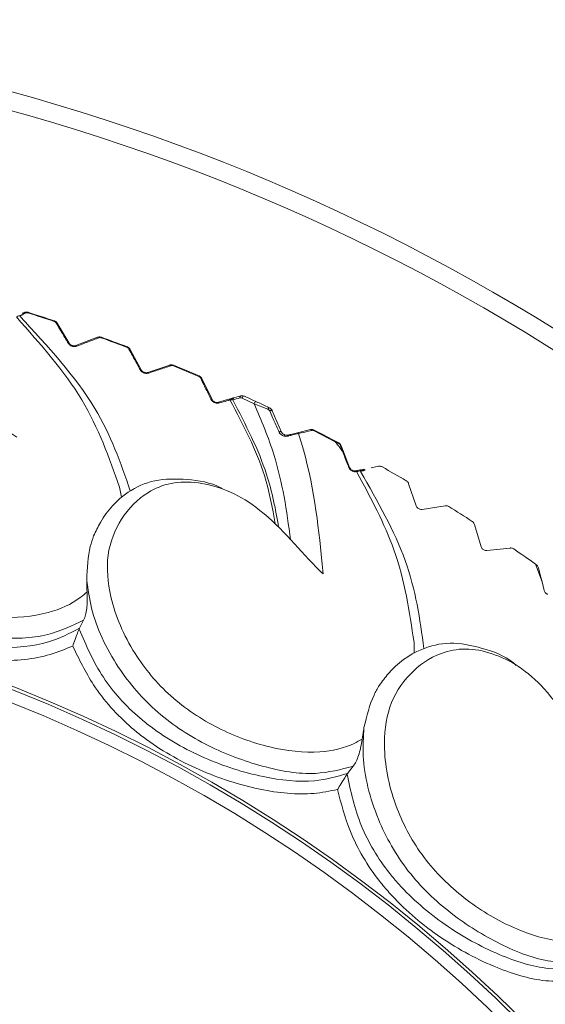
# Model space of a CAD drawing. Units: millimetres. Extents: x 15959 to 17303, y -13250 to -11400.
# Drawn here: x 16759 to 16766, y -12417 to -12403 of the extents above; entities that cross this region are included whole.
import ezdxf

# ---------------------------------------------------------------- set-up
doc = ezdxf.new("R2010")
doc.units = ezdxf.units.MM
doc.layers.add('layer 1', color=170, linetype='Continuous', lineweight=0)

msp = doc.modelspace()

# ---------------------------------------------------------------- linework, layer by layer
at = {"layer": 'layer 1'}
for p, q in [((16758.629, -12407.165), (16758.637, -12407.162)), ((16758.652, -12407.17), (16758.634, -12407.177)), ((16759.097, -12407.312), (16759.263, -12407.59)), ((16759.356, -12407.622), (16759.659, -12407.507)), ((16760.113, -12407.676), (16760.267, -12407.961)), ((16760.358, -12407.997), (16760.665, -12407.895)), ((16761.112, -12408.083), (16761.254, -12408.374)), ((16761.558, -12408.352), (16761.655, -12408.325)), ((16761.843, -12408.433), (16761.676, -12408.356)), ((16761.708, -12408.329), (16761.875, -12408.406)), ((16761.344, -12408.414), (16761.49, -12408.372)), ((16762.032, -12408.509), (16761.843, -12408.433)), ((16762.093, -12408.531), (16762.223, -12408.828)), ((16762.444, -12408.839), (16762.626, -12408.795)), ((16762.972, -12408.964), (16762.676, -12408.81)), ((16762.679, -12408.801), (16762.974, -12408.956)), ((16763.019, -12408.987), (16762.972, -12408.964)), ((16762.974, -12408.956), (16763.02, -12408.98)), ((16763.055, -12409.02), (16763.087, -12409.102)), ((16763.087, -12409.102), (16763.172, -12409.321)), ((16763.576, -12409.306), (16763.473, -12409.326)), ((16763.255, -12409.369), (16763.258, -12409.369)), ((16763.274, -12409.38), (16763.269, -12409.38)), ((16759.992, -12409.738), (16759.963, -12409.595)), ((16764.1, -12409.855), (16763.995, -12409.548)), ((16764.504, -12409.856), (16764.184, -12409.906)), ((16765.004, -12410.426), (16764.913, -12410.116)), ((16765.408, -12410.445), (16765.086, -12410.481)), ((16765.765, -12410.67), (16765.855, -12410.918)), ((16765.776, -12410.677), (16765.765, -12410.67)), ((16765.884, -12411.035), (16765.855, -12410.918)), ((16759.405, -12411.564), (16759.464, -12411.45)), ((16759.405, -12411.564), (16759.401, -12411.574)), ((16764.071, -12411.908), (16764.07, -12411.762)), ((16763.142, -12413.586), (16763.222, -12413.486)), ((16763.142, -12413.586), (16763.136, -12413.595))]:
    msp.add_line(p, q, dxfattribs=at)
at = {"layer": 'layer 1', "flags": 128}
for points in [[(16759.053, -12407.287), (16759.054, -12407.285), (16759.054, -12407.283), (16759.055, -12407.282), (16759.055, -12407.281), (16759.055, -12407.28), (16759.055, -12407.279), (16759.056, -12407.279), (16759.056, -12407.278)], [(16762.056, -12408.492), (16762.053, -12408.492), (16762.05, -12408.492), (16762.047, -12408.493), (16762.044, -12408.495), (16762.041, -12408.498), (16762.038, -12408.501), (16762.035, -12408.505), (16762.032, -12408.509)], [(16762.093, -12408.531), (16762.091, -12408.529), (16762.089, -12408.527), (16762.085, -12408.526), (16762.08, -12408.527), (16762.074, -12408.527), (16762.069, -12408.529), (16762.063, -12408.531), (16762.058, -12408.534)], [(16762.223, -12408.828), (16762.221, -12408.825), (16762.218, -12408.824), (16762.214, -12408.823), (16762.21, -12408.823), (16762.205, -12408.823), (16762.199, -12408.825), (16762.194, -12408.827), (16762.189, -12408.829)], [(16765.855, -12410.918), (16765.83, -12410.82), (16765.806, -12410.721)]]:
    msp.add_lwpolyline(points, dxfattribs=at)
at = {"layer": 'layer 1'}
for centre, radius in [((16750.908, -12466.748), 95.5), ((16750.908, -12466.748), 92.317), ((16750.908, -12431.731), 28.65), ((16750.908, -12431.731), 28.395), ((16750.908, -12431.731), 20.777), ((16750.908, -12431.731), 20.734), ((16750.908, -12431.731), 20.561)]:
    msp.add_circle(centre, radius, dxfattribs=at)
for centre, radius, start, end in [((16758.619, -12407.197), 0.0255, 49.9409, 113.2145), ((16758.639, -12407.177), 0.0147, 29.3164, 99.1275), ((16763.999, -12408.847), 5.57, 162.3689, 162.4573), ((16750.908, -12431.731), 25.766, 71.5724, 72.4276), ((16750.908, -12431.731), 25.774, 71.5724, 72.4276), ((16759.087, -12407.322), 0.0147, 44.9142, 114.6518), ((16759.66, -12407.522), 0.0147, 26.9333, 96.6967), ((16764.389, -12409.211), 4.978, 159.9887, 160.0877), ((16750.908, -12431.731), 25.766, 69.1724, 70.0276), ((16750.908, -12431.731), 25.774, 69.1724, 70.0276), ((16759.253, -12407.6), 0.0146, 45.042, 114.6996), ((16759.358, -12407.637), 0.0146, 26.936, 96.5366), ((16759.042, -12407.253), 1.102, 338.9153, 339.3625), ((16760.102, -12407.686), 0.0147, 42.4885, 112.2726), ((16760.666, -12407.91), 0.0147, 24.5095, 94.324), ((16765.459, -12409.857), 5.13, 157.5345, 157.6306), ((16750.908, -12431.731), 25.766, 66.7724, 67.6276), ((16750.908, -12431.731), 25.774, 66.7724, 67.6276), ((16760.256, -12407.971), 0.0146, 42.6255, 112.3127), ((16760.359, -12408.012), 0.0146, 24.5317, 94.1325), ((16763.304, -12409.009), 2.43, 156.6608, 156.8634), ((16761.101, -12408.092), 0.0147, 40.0928, 109.8801), ((16761.566, -12408.374), 0.0235, 110.7613, 196.7323), ((16761.663, -12408.347), 0.0234, 110.5925, 196.0935), ((16761.702, -12408.354), 0.0258, 75.8156, 184.3174), ((16761.243, -12408.383), 0.0146, 40.232, 109.9093), ((16761.344, -12408.428), 0.0146, 22.1175, 91.7592), ((16761.491, -12408.386), 0.0146, 22.09, 91.8558), ((16761.868, -12408.431), 0.0257, 74.432, 183.153), ((16762.508, -12408.835), 0.2, 190.4489, 194.294), ((16762.444, -12408.855), 0.016, 18.7204, 90.0637), ((16762.626, -12408.811), 0.0161, 19.5176, 90.8997), ((16762.664, -12408.802), 0.0148, 328.5423, 3.4613), ((16750.908, -12431.731), 25.774, 61.9724, 62.8276), ((16762.961, -12408.957), 0.0138, 327.7694, 3.897), ((16763.012, -12408.983), 0.00816, 330.3027, 25.1287), ((16763.044, -12409.026), 0.0123, 31.1404, 96.1789), ((16763.076, -12409.109), 0.0132, 35.9998, 104.0848), ((16763.161, -12409.329), 0.0131, 36.2599, 104.307), ((16750.908, -12431.731), 25.774, 59.5724, 60.4276), ((16763.254, -12409.385), 0.0155, 16.3911, 86.7009), ((16763.258, -12409.385), 0.0162, 19.7002, 90.4894), ((16763.367, -12409.373), 0.0255, 37.2322, 101.2363), ((16750.908, -12431.731), 25.774, 57.1724, 58.0276), ((16750.908, -12431.731), 25.774, 54.8001, 55.6276)]:
    msp.add_arc(centre, radius, start, end, dxfattribs=at)
msp.add_ellipse((16755.437, -12410.134), major_axis=(-10.293, -2.972), ratio=0.001137, start_param=2.205626, end_param=2.21737, dxfattribs=at)
for points, knots in [([(16758.634, -12407.18), (16758.635, -12407.179), (16758.64, -12407.176), (16758.616, -12407.186), (16758.573, -12407.204), (16758.54, -12407.218), (16758.528, -12407.224), (16758.526, -12407.225)], [0, 0, 0, 0, 0.061437, 0.464462, 0.821698, 0.970389, 1, 1, 1, 1]), ([(16759.963, -12409.595), (16759.818, -12409.184), (16759.526, -12408.353), (16758.862, -12407.603), (16758.526, -12407.225)], [0, 0, 0, 0, 0.494568, 1, 1, 1, 1]), ([(16758.574, -12407.212), (16758.594, -12407.203), (16758.63, -12407.184), (16758.633, -12407.181), (16758.634, -12407.18)], [0, 0, 0, 0, 0.5347305, 1, 1, 1, 1]), ([(16758.574, -12407.212), (16758.963, -12407.632), (16759.674, -12408.399), (16759.982, -12409.259), (16760.114, -12409.65)], [0, 0, 0, 0, 0.5249331, 0.9602877, 0.9602877, 0.9602877, 0.9602877]), ([(16758.637, -12407.162), (16758.641, -12407.161), (16758.651, -12407.157), (16758.669, -12407.155), (16758.683, -12407.158), (16758.69, -12407.16)], [0, 0, 0, 0, 0.2568574, 0.6227315, 1, 1, 1, 1]), ([(16758.687, -12407.168), (16758.683, -12407.167), (16758.673, -12407.165), (16758.661, -12407.166), (16758.654, -12407.169), (16758.652, -12407.17)], [0, 0, 0, 0, 0.367935, 0.734537, 1, 1, 1, 1]), ([(16759.081, -12407.309), (16759.078, -12407.305), (16759.072, -12407.297), (16759.062, -12407.29), (16759.055, -12407.287), (16759.053, -12407.287)], [0, 0, 0, 0, 0.4225364, 0.848288, 1, 1, 1, 1]), ([(16759.056, -12407.278), (16759.058, -12407.28), (16759.069, -12407.283), (16759.084, -12407.294), (16759.093, -12407.306), (16759.097, -12407.312)], [0, 0, 0, 0, 0.156079, 0.587778, 1, 1, 1, 1]), ([(16759.247, -12407.587), (16759.239, -12407.574), (16759.201, -12407.511), (16759.146, -12407.418), (16759.098, -12407.338), (16759.081, -12407.309)], [0, 0, 0, 0, 0.136654, 0.68327, 1, 1, 1, 1]), ([(16759.673, -12407.515), (16759.66, -12407.521), (16759.591, -12407.547), (16759.49, -12407.585), (16759.403, -12407.618), (16759.371, -12407.63)], [0, 0, 0, 0, 0.136651, 0.683281, 1, 1, 1, 1]), ([(16759.659, -12407.507), (16759.663, -12407.506), (16759.673, -12407.503), (16759.692, -12407.502), (16759.705, -12407.505), (16759.712, -12407.507)], [0, 0, 0, 0, 0.256855, 0.622683, 1, 1, 1, 1]), ([(16759.709, -12407.515), (16759.704, -12407.514), (16759.695, -12407.511), (16759.683, -12407.512), (16759.676, -12407.514), (16759.673, -12407.515)], [0, 0, 0, 0, 0.368057, 0.734503, 1, 1, 1, 1]), ([(16759.371, -12407.63), (16759.361, -12407.633), (16759.343, -12407.638), (16759.312, -12407.636), (16759.285, -12407.626), (16759.263, -12407.61), (16759.252, -12407.596), (16759.247, -12407.588), (16759.247, -12407.587)], [0, 0, 0, 0, 0.213339, 0.428191, 0.614621, 0.786772, 0.974657, 1, 1, 1, 1]), ([(16759.263, -12407.59), (16759.263, -12407.591), (16759.267, -12407.597), (16759.275, -12407.607), (16759.29, -12407.618), (16759.303, -12407.623), (16759.317, -12407.627), (16759.327, -12407.628), (16759.342, -12407.627), (16759.349, -12407.624), (16759.356, -12407.622)], [0, 0, 0, 0, 0.026604, 0.219397, 0.389048, 0.533238, 0.569302, 0.76025, 0.780561, 1, 1, 1, 1]), ([(16760.096, -12407.673), (16760.094, -12407.669), (16760.088, -12407.66), (16760.078, -12407.653), (16760.071, -12407.65), (16760.069, -12407.649)], [0, 0, 0, 0, 0.42255, 0.848211, 1, 1, 1, 1]), ([(16760.072, -12407.641), (16760.075, -12407.642), (16760.085, -12407.646), (16760.101, -12407.658), (16760.109, -12407.67), (16760.113, -12407.676)], [0, 0, 0, 0, 0.156067, 0.587804, 1, 1, 1, 1]), ([(16760.25, -12407.957), (16760.243, -12407.944), (16760.208, -12407.879), (16760.157, -12407.785), (16760.112, -12407.703), (16760.096, -12407.673)], [0, 0, 0, 0, 0.13665, 0.683274, 1, 1, 1, 1]), ([(16760.68, -12407.904), (16760.666, -12407.908), (16760.596, -12407.932), (16760.493, -12407.966), (16760.405, -12407.995), (16760.372, -12408.006)], [0, 0, 0, 0, 0.1366537, 0.6832712, 1, 1, 1, 1]), ([(16760.665, -12407.895), (16760.67, -12407.894), (16760.68, -12407.891), (16760.699, -12407.891), (16760.712, -12407.895), (16760.719, -12407.897)], [0, 0, 0, 0, 0.2569493, 0.6227363, 1, 1, 1, 1]), ([(16760.715, -12407.905), (16760.711, -12407.903), (16760.702, -12407.901), (16760.689, -12407.901), (16760.683, -12407.903), (16760.68, -12407.904)], [0, 0, 0, 0, 0.36789, 0.734428, 1, 1, 1, 1]), ([(16758.533, -12408.901), (16758.496, -12408.877), (16758.13, -12408.636), (16757.677, -12408.238), (16757.003, -12408.001), (16756.576, -12407.978), (16756.196, -12408.055), (16755.849, -12408.29), (16755.598, -12408.682), (16755.5, -12409.219), (16755.684, -12409.855), (16756.105, -12410.479), (16756.756, -12411.012), (16757.506, -12411.319), (16758.27, -12411.44), (16758.941, -12411.386), (16759.333, -12411.21), (16759.481, -12411.083), (16759.512, -12411.056)], [0, 0, 0, 0, 0.013595, 0.13285, 0.179452, 0.221668, 0.264283, 0.306885, 0.37697, 0.447905, 0.51903, 0.613438, 0.692462, 0.771141, 0.849167, 0.924909, 0.98422, 1, 1, 1, 1]), ([(16760.372, -12408.006), (16760.363, -12408.008), (16760.345, -12408.013), (16760.314, -12408.009), (16760.287, -12407.997), (16760.266, -12407.981), (16760.255, -12407.967), (16760.251, -12407.958), (16760.25, -12407.957)], [0, 0, 0, 0, 0.213334, 0.428183, 0.614615, 0.786747, 0.974655, 1, 1, 1, 1]), ([(16760.267, -12407.961), (16760.267, -12407.962), (16760.27, -12407.968), (16760.278, -12407.978), (16760.293, -12407.99), (16760.305, -12407.996), (16760.319, -12408), (16760.329, -12408.001), (16760.344, -12408.001), (16760.351, -12407.999), (16760.358, -12407.997)], [0, 0, 0, 0, 0.0266, 0.219385, 0.389046, 0.533238, 0.569324, 0.760285, 0.780566, 1, 1, 1, 1]), ([(16761.096, -12408.078), (16761.093, -12408.074), (16761.088, -12408.066), (16761.078, -12408.058), (16761.072, -12408.055), (16761.07, -12408.054)], [0, 0, 0, 0, 0.422522, 0.848212, 1, 1, 1, 1]), ([(16761.073, -12408.046), (16761.076, -12408.047), (16761.086, -12408.052), (16761.101, -12408.064), (16761.108, -12408.077), (16761.112, -12408.083)], [0, 0, 0, 0, 0.156156, 0.587835, 1, 1, 1, 1]), ([(16761.238, -12408.369), (16761.231, -12408.356), (16761.199, -12408.29), (16761.151, -12408.193), (16761.111, -12408.109), (16761.096, -12408.078)], [0, 0, 0, 0, 0.1366475, 0.6832682, 1, 1, 1, 1]), ([(16761.558, -12408.352), (16761.555, -12408.353), (16761.548, -12408.355), (16761.534, -12408.359), (16761.519, -12408.364), (16761.504, -12408.368), (16761.495, -12408.371), (16761.49, -12408.372)], [0, 0, 0, 0, 0.214315, 0.432351, 0.626663, 0.813133, 1, 1, 1, 1]), ([(16761.676, -12408.356), (16761.667, -12408.353), (16761.655, -12408.35), (16761.644, -12408.352), (16761.641, -12408.353)], [0, 0, 0, 0, 0.7333478, 1, 1, 1, 1]), ([(16761.655, -12408.325), (16761.659, -12408.323), (16761.677, -12408.319), (16761.695, -12408.325), (16761.708, -12408.329)], [0, 0, 0, 0, 0.264339, 1, 1, 1, 1]), ([(16761.358, -12408.423), (16761.348, -12408.425), (16761.33, -12408.429), (16761.299, -12408.424), (16761.273, -12408.411), (16761.252, -12408.393), (16761.242, -12408.379), (16761.238, -12408.37), (16761.238, -12408.369)], [0, 0, 0, 0, 0.213318, 0.428181, 0.614618, 0.786744, 0.974648, 1, 1, 1, 1]), ([(16761.254, -12408.374), (16761.254, -12408.375), (16761.257, -12408.381), (16761.265, -12408.391), (16761.279, -12408.404), (16761.291, -12408.41), (16761.305, -12408.415), (16761.314, -12408.417), (16761.329, -12408.417), (16761.337, -12408.415), (16761.344, -12408.414)], [0, 0, 0, 0, 0.026591, 0.219397, 0.389042, 0.533262, 0.569371, 0.760287, 0.780567, 1, 1, 1, 1]), ([(16761.504, -12408.381), (16761.49, -12408.385), (16761.441, -12408.399), (16761.392, -12408.413), (16761.358, -12408.423)], [0, 0, 0, 0, 0.290674, 1, 1, 1, 1]), ([(16761.504, -12408.381), (16761.506, -12408.38), (16761.508, -12408.38), (16761.513, -12408.379), (16761.52, -12408.378), (16761.528, -12408.378), (16761.537, -12408.379), (16761.541, -12408.38), (16761.544, -12408.381)], [0, 0, 0, 0, 0.130739, 0.161488, 0.331859, 0.525461, 0.759531, 1, 1, 1, 1]), ([(16762.135, -12410.108), (16762.095, -12409.882), (16761.988, -12409.298), (16761.688, -12408.73), (16761.504, -12408.381)], [0.0197714, 0.0197714, 0.0197714, 0.0197714, 0.3973444, 1, 1, 1, 1]), ([(16761.544, -12408.381), (16761.722, -12408.725), (16762.025, -12409.308), (16762.141, -12409.908), (16762.182, -12410.154)], [0, 0, 0, 0, 0.5403743, 0.9156834, 0.9156834, 0.9156834, 0.9156834]), ([(16762.348, -12410.327), (16762.295, -12409.931), (16762.205, -12409.296), (16761.942, -12408.669), (16761.843, -12408.433)], [0.0229348, 0.0229348, 0.0229348, 0.0229348, 0.6326577, 1, 1, 1, 1]), ([(16761.875, -12408.406), (16761.922, -12408.429), (16761.977, -12408.455), (16762.046, -12408.488), (16762.056, -12408.492)], [0, 0, 0, 0, 0.850376, 1, 1, 1, 1]), ([(16762.056, -12408.492), (16762.062, -12408.496), (16762.076, -12408.504), (16762.087, -12408.518), (16762.092, -12408.529), (16762.093, -12408.531)], [0, 0, 0, 0, 0.3778268, 0.8743775, 1, 1, 1, 1]), ([(16762.058, -12408.534), (16762.055, -12408.529), (16762.051, -12408.522), (16762.042, -12408.514), (16762.037, -12408.511), (16762.032, -12408.509)], [0, 0, 0, 0, 0.481678, 0.614209, 1, 1, 1, 1]), ([(16762.189, -12408.829), (16762.183, -12408.816), (16762.152, -12408.748), (16762.109, -12408.65), (16762.071, -12408.564), (16762.058, -12408.534)], [0, 0, 0, 0, 0.1396708, 0.6983346, 1, 1, 1, 1]), ([(16762.314, -12408.884), (16762.304, -12408.886), (16762.283, -12408.89), (16762.251, -12408.885), (16762.22, -12408.871), (16762.199, -12408.85), (16762.191, -12408.834), (16762.189, -12408.829)], [0, 0, 0, 0, 0.189402, 0.37394, 0.630403, 0.885362, 1, 1, 1, 1]), ([(16762.223, -12408.828), (16762.225, -12408.831), (16762.231, -12408.843), (16762.245, -12408.859), (16762.267, -12408.87), (16762.288, -12408.874), (16762.303, -12408.873), (16762.31, -12408.872), (16762.311, -12408.871)], [0, 0, 0, 0, 0.121651, 0.391442, 0.652385, 0.828524, 0.966033, 1, 1, 1, 1]), ([(16762.311, -12408.871), (16762.33, -12408.867), (16762.377, -12408.855), (16762.419, -12408.845), (16762.444, -12408.839)], [0, 0, 0, 0, 0.413978, 1, 1, 1, 1]), ([(16762.459, -12408.85), (16762.432, -12408.856), (16762.39, -12408.866), (16762.339, -12408.878), (16762.318, -12408.883), (16762.314, -12408.884)], [0, 0, 0, 0, 0.585534, 0.92152, 1, 1, 1, 1]), ([(16762.641, -12408.806), (16762.627, -12408.809), (16762.567, -12408.824), (16762.506, -12408.839), (16762.459, -12408.85)], [0, 0, 0, 0, 0.228842, 1, 1, 1, 1]), ([(16762.459, -12408.85), (16762.471, -12408.89), (16762.663, -12409.484), (16762.744, -12410.192), (16762.796, -12410.746), (16762.801, -12410.805)], [0, 0, 0, 0, 0.059865, 0.900136, 1, 1, 1, 1]), ([(16762.626, -12408.795), (16762.63, -12408.794), (16762.64, -12408.792), (16762.658, -12408.793), (16762.672, -12408.799), (16762.679, -12408.801)], [0, 0, 0, 0, 0.229731, 0.606841, 1, 1, 1, 1]), ([(16762.676, -12408.81), (16762.672, -12408.808), (16762.663, -12408.804), (16762.65, -12408.804), (16762.644, -12408.805), (16762.641, -12408.806)], [0, 0, 0, 0, 0.381621, 0.761469, 1, 1, 1, 1]), ([(16763.073, -12409.097), (16763.06, -12409.08), (16763.028, -12409.035), (16762.994, -12408.991), (16762.972, -12408.964)], [0, 0, 0, 0, 0.3776337, 1, 1, 1, 1]), ([(16763.043, -12409.014), (16763.042, -12409.01), (16763.039, -12409.003), (16763.033, -12408.997), (16763.026, -12408.991), (16763.022, -12408.989), (16763.019, -12408.987)], [0, 0, 0, 0, 0.351576, 0.646102, 0.705845, 1, 1, 1, 1]), ([(16763.02, -12408.98), (16763.024, -12408.983), (16763.035, -12408.989), (16763.047, -12409.003), (16763.052, -12409.014), (16763.055, -12409.02)], [0, 0, 0, 0, 0.296978, 0.657157, 1, 1, 1, 1]), ([(16763.073, -12409.097), (16763.068, -12409.083), (16763.058, -12409.055), (16763.048, -12409.027), (16763.043, -12409.014)], [0, 0, 0, 0, 0.503438, 1, 1, 1, 1]), ([(16763.158, -12409.316), (16763.153, -12409.302), (16763.124, -12409.229), (16763.096, -12409.156), (16763.073, -12409.097)], [0, 0, 0, 0, 0.19218, 1, 1, 1, 1]), ([(16763.269, -12409.38), (16763.259, -12409.381), (16763.241, -12409.383), (16763.213, -12409.374), (16763.189, -12409.36), (16763.17, -12409.34), (16763.162, -12409.325), (16763.159, -12409.317), (16763.158, -12409.316)], [0, 0, 0, 0, 0.233472, 0.428026, 0.623457, 0.797879, 0.978858, 1, 1, 1, 1]), ([(16763.172, -12409.321), (16763.172, -12409.322), (16763.175, -12409.328), (16763.181, -12409.339), (16763.194, -12409.353), (16763.205, -12409.36), (16763.218, -12409.366), (16763.235, -12409.371), (16763.248, -12409.37), (16763.255, -12409.369)], [0, 0, 0, 0, 0.02188, 0.204798, 0.374507, 0.519409, 0.563429, 0.756634, 1, 1, 1, 1]), ([(16763.628, -12409.314), (16763.622, -12409.312), (16763.609, -12409.306), (16763.591, -12409.304), (16763.58, -12409.305), (16763.576, -12409.306)], [0, 0, 0, 0, 0.363538, 0.729659, 1, 1, 1, 1]), ([(16763.258, -12409.369), (16763.267, -12409.367), (16763.298, -12409.361), (16763.341, -12409.353), (16763.366, -12409.347), (16763.36, -12409.349), (16763.359, -12409.349)], [0, 0, 0, 0, 0.13079, 0.497568, 0.91334, 1, 1, 1, 1]), ([(16764.07, -12411.762), (16764.007, -12411.331), (16763.892, -12410.538), (16763.464, -12409.744), (16763.269, -12409.38)], [0, 0, 0, 0, 0.542595, 1, 1, 1, 1]), ([(16763.388, -12409.359), (16763.38, -12409.36), (16763.367, -12409.361), (16763.317, -12409.371), (16763.283, -12409.378), (16763.274, -12409.38)], [0, 0, 0, 0, 0.454325, 0.85656, 1, 1, 1, 1]), ([(16763.324, -12409.379), (16763.345, -12409.373), (16763.386, -12409.362), (16763.387, -12409.36), (16763.388, -12409.359)], [0, 0, 0, 0, 0.4977891, 1, 1, 1, 1]), ([(16763.324, -12409.379), (16763.561, -12409.792), (16764.03, -12410.612), (16764.154, -12411.437), (16764.208, -12411.846)], [0, 0, 0, 0, 0.4819839, 0.9566341, 0.9566341, 0.9566341, 0.9566341]), ([(16759.603, -12410.276), (16759.633, -12410.212), (16759.744, -12409.974), (16760.008, -12409.683), (16760.444, -12409.478), (16760.901, -12409.479), (16761.238, -12409.529), (16761.392, -12409.615), (16761.399, -12409.62)], [0, 0, 0, 0, 0.1073751, 0.4010541, 0.5948515, 0.7897178, 0.9804333, 0.9903234, 0.9903234, 0.9903234, 0.9903234]), ([(16762.801, -12410.805), (16762.77, -12410.774), (16762.457, -12410.467), (16762.09, -12409.989), (16761.474, -12409.626), (16761.06, -12409.521), (16760.672, -12409.523), (16760.286, -12409.687), (16759.964, -12410.023), (16759.764, -12410.531), (16759.822, -12411.19), (16760.114, -12411.884), (16760.65, -12412.533), (16761.326, -12412.979), (16762.053, -12413.246), (16762.721, -12413.322), (16763.14, -12413.225), (16763.31, -12413.129), (16763.346, -12413.109)], [0, 0, 0, 0, 0.013595, 0.13285, 0.179452, 0.221668, 0.264283, 0.306884, 0.37697, 0.447905, 0.519029, 0.613438, 0.692462, 0.771141, 0.849167, 0.924909, 0.984221, 1, 1, 1, 1]), ([(16763.995, -12409.548), (16763.993, -12409.542), (16763.987, -12409.528), (16763.973, -12409.514), (16763.964, -12409.508), (16763.962, -12409.507)], [0, 0, 0, 0, 0.419331, 0.845912, 1, 1, 1, 1]), ([(16759.464, -12411.45), (16759.305, -12411.527), (16758.945, -12411.702), (16758.218, -12411.717), (16757.418, -12411.585), (16756.618, -12411.271), (16755.92, -12410.716), (16755.493, -12410.133), (16755.36, -12409.748), (16755.318, -12409.624)], [0, 0, 0, 0, 0.118466, 0.267287, 0.418057, 0.571858, 0.728476, 0.913301, 1, 1, 1, 1]), ([(16764.184, -12409.906), (16764.177, -12409.906), (16764.163, -12409.907), (16764.14, -12409.901), (16764.122, -12409.889), (16764.108, -12409.874), (16764.102, -12409.862), (16764.1, -12409.855), (16764.1, -12409.855)], [0, 0, 0, 0, 0.211732, 0.427028, 0.61373, 0.785942, 0.97379, 1, 1, 1, 1]), ([(16764.556, -12409.867), (16764.55, -12409.864), (16764.537, -12409.857), (16764.519, -12409.855), (16764.508, -12409.856), (16764.504, -12409.856)], [0, 0, 0, 0, 0.3634509, 0.7295405, 1, 1, 1, 1]), ([(16764.913, -12410.116), (16764.91, -12410.109), (16764.905, -12410.096), (16764.892, -12410.081), (16764.883, -12410.075), (16764.881, -12410.073)], [0, 0, 0, 0, 0.41944, 0.846003, 1, 1, 1, 1]), ([(16759.507, -12410.893), (16759.514, -12410.728), (16759.525, -12410.5), (16759.586, -12410.324), (16759.603, -12410.276)], [0, 0, 0, 0, 0.7297103, 1, 1, 1, 1]), ([(16755.345, -12410.313), (16755.484, -12410.517), (16755.755, -12410.912), (16756.24, -12411.277), (16756.784, -12411.559), (16757.41, -12411.767), (16758.232, -12411.86), (16758.936, -12411.804), (16759.267, -12411.635), (16759.405, -12411.564)], [0, 0, 0, 0, 0.175384, 0.339528, 0.379657, 0.553227, 0.730397, 0.887003, 1, 1, 1, 1]), ([(16765.086, -12410.481), (16765.079, -12410.481), (16765.065, -12410.481), (16765.043, -12410.474), (16765.025, -12410.461), (16765.012, -12410.446), (16765.007, -12410.434), (16765.004, -12410.427), (16765.004, -12410.426)], [0, 0, 0, 0, 0.211789, 0.427047, 0.613787, 0.785961, 0.973801, 1, 1, 1, 1]), ([(16765.46, -12410.457), (16765.454, -12410.454), (16765.441, -12410.447), (16765.423, -12410.444), (16765.412, -12410.444), (16765.408, -12410.445)], [0, 0, 0, 0, 0.363278, 0.729455, 1, 1, 1, 1]), ([(16759.312, -12411.811), (16759.21, -12411.853), (16758.896, -12411.984), (16758.227, -12412.042), (16757.367, -12411.944), (16756.715, -12411.725), (16756.147, -12411.428), (16755.694, -12411.083), (16755.425, -12410.724), (16755.304, -12410.562)], [0, 0, 0, 0, 0.081648, 0.252073, 0.442923, 0.630879, 0.674637, 0.853115, 1, 1, 1, 1]), ([(16765.806, -12410.721), (16765.803, -12410.714), (16765.798, -12410.698), (16765.786, -12410.685), (16765.778, -12410.679), (16765.776, -12410.677)], [0, 0, 0, 0, 0.338566, 0.8059, 1, 1, 1, 1]), ([(16763.222, -12413.486), (16763.051, -12413.531), (16762.665, -12413.633), (16761.948, -12413.507), (16761.189, -12413.223), (16760.465, -12412.76), (16759.887, -12412.081), (16759.58, -12411.426), (16759.525, -12411.022), (16759.507, -12410.893)], [0, 0, 0, 0, 0.118465, 0.267287, 0.418057, 0.571859, 0.728475, 0.9133, 1, 1, 1, 1]), ([(16759.512, -12411.056), (16759.51, -12411.016), (16759.507, -12410.961), (16759.507, -12410.907), (16759.507, -12410.893)], [0, 0, 0, 0, 0.742178, 1, 1, 1, 1]), ([(16759.464, -12411.45), (16759.474, -12411.427), (16759.493, -12411.38), (16759.509, -12411.287), (16759.517, -12411.175), (16759.514, -12411.1), (16759.512, -12411.056)], [0, 0, 0, 0, 0.220833, 0.441123, 0.675311, 1, 1, 1, 1]), ([(16765.937, -12411.09), (16765.931, -12411.088), (16765.919, -12411.084), (16765.903, -12411.071), (16765.891, -12411.055), (16765.886, -12411.043), (16765.884, -12411.036), (16765.884, -12411.035)], [0, 0, 0, 0, 0.226372, 0.478449, 0.710951, 0.964625, 1, 1, 1, 1]), ([(16759.312, -12411.811), (16759.312, -12411.81), (16759.315, -12411.803), (16759.328, -12411.767), (16759.349, -12411.709), (16759.375, -12411.641), (16759.391, -12411.599), (16759.398, -12411.581), (16759.401, -12411.574)], [0, 0, 0, 0, 0.008408, 0.107871, 0.528547, 0.766988, 0.902594, 1, 1, 1, 1]), ([(16759.401, -12411.574), (16759.498, -12411.801), (16759.687, -12412.242), (16760.093, -12412.693), (16760.571, -12413.074), (16761.145, -12413.4), (16761.935, -12413.65), (16762.636, -12413.731), (16762.993, -12413.629), (16763.142, -12413.586)], [0, 0, 0, 0, 0.175385, 0.339529, 0.379656, 0.553226, 0.730397, 0.887002, 1, 1, 1, 1]), ([(16763.585, -12412.361), (16763.627, -12412.304), (16763.782, -12412.092), (16764.098, -12411.857), (16764.565, -12411.741), (16765.013, -12411.829), (16765.342, -12411.947), (16765.481, -12412.069), (16765.494, -12412.081)], [0, 0, 0, 0, 0.107376, 0.401053, 0.594851, 0.789716, 0.980432, 1, 1, 1, 1]), ([(16763.003, -12413.81), (16762.895, -12413.832), (16762.562, -12413.9), (16761.894, -12413.828), (16761.069, -12413.566), (16760.472, -12413.225), (16759.972, -12412.823), (16759.594, -12412.397), (16759.4, -12411.993), (16759.312, -12411.811)], [0, 0, 0, 0, 0.0816471, 0.2520719, 0.4429235, 0.6308778, 0.6746379, 0.8531148, 1, 1, 1, 1]), ([(16766.621, -12413.498), (16766.596, -12413.461), (16766.349, -12413.1), (16766.081, -12412.56), (16765.547, -12412.085), (16765.16, -12411.902), (16764.78, -12411.828), (16764.37, -12411.915), (16763.989, -12412.182), (16763.695, -12412.642), (16763.623, -12413.3), (16763.776, -12414.038), (16764.176, -12414.777), (16764.754, -12415.346), (16765.415, -12415.748), (16766.056, -12415.952), (16766.486, -12415.937), (16766.671, -12415.876), (16766.71, -12415.864)], [0, 0, 0, 0, 0.013595, 0.13285, 0.179452, 0.221668, 0.264283, 0.306884, 0.376969, 0.447905, 0.519029, 0.613438, 0.692462, 0.771141, 0.849167, 0.924909, 0.98422, 1, 1, 1, 1]), ([(16763.372, -12412.948), (16763.411, -12412.787), (16763.466, -12412.566), (16763.56, -12412.404), (16763.585, -12412.361)], [0, 0, 0, 0, 0.7297123, 1, 1, 1, 1]), ([(16763.346, -12413.109), (16763.352, -12413.069), (16763.359, -12413.014), (16763.369, -12412.961), (16763.372, -12412.948)], [0, 0, 0, 0, 0.742191, 1, 1, 1, 1]), ([(16766.516, -12416.209), (16766.339, -12416.22), (16765.941, -12416.246), (16765.262, -12415.984), (16764.572, -12415.559), (16763.951, -12414.965), (16763.516, -12414.186), (16763.341, -12413.485), (16763.364, -12413.078), (16763.372, -12412.948)], [0, 0, 0, 0, 0.118466, 0.267288, 0.418058, 0.571859, 0.728476, 0.9133, 1, 1, 1, 1]), ([(16763.222, -12413.486), (16763.236, -12413.465), (16763.265, -12413.423), (16763.298, -12413.335), (16763.328, -12413.226), (16763.339, -12413.152), (16763.346, -12413.109)], [0, 0, 0, 0, 0.220834, 0.441125, 0.675314, 1, 1, 1, 1]), ([(16763.003, -12413.81), (16763.004, -12413.81), (16763.008, -12413.803), (16763.027, -12413.771), (16763.06, -12413.717), (16763.098, -12413.656), (16763.121, -12413.618), (16763.132, -12413.602), (16763.136, -12413.595)], [0, 0, 0, 0, 0.008421, 0.107879, 0.528538, 0.766979, 0.902596, 1, 1, 1, 1]), ([(16763.136, -12413.595), (16763.188, -12413.837), (16763.288, -12414.305), (16763.599, -12414.827), (16763.995, -12415.294), (16764.495, -12415.724), (16765.221, -12416.121), (16765.894, -12416.337), (16766.263, -12416.306), (16766.418, -12416.293)], [0, 0, 0, 0, 0.175384, 0.339529, 0.379656, 0.553225, 0.730398, 0.887003, 1, 1, 1, 1]), ([(16766.239, -12416.485), (16766.129, -12416.486), (16765.788, -12416.489), (16765.147, -12416.289), (16764.388, -12415.872), (16763.868, -12415.422), (16763.455, -12414.931), (16763.166, -12414.44), (16763.054, -12414.006), (16763.003, -12413.81)], [0, 0, 0, 0, 0.081647, 0.252073, 0.442923, 0.630878, 0.674637, 0.853115, 1, 1, 1, 1])]:
    msp.add_open_spline(points, degree=3, knots=knots, dxfattribs=at)

doc.saveas('drawing.dxf')
